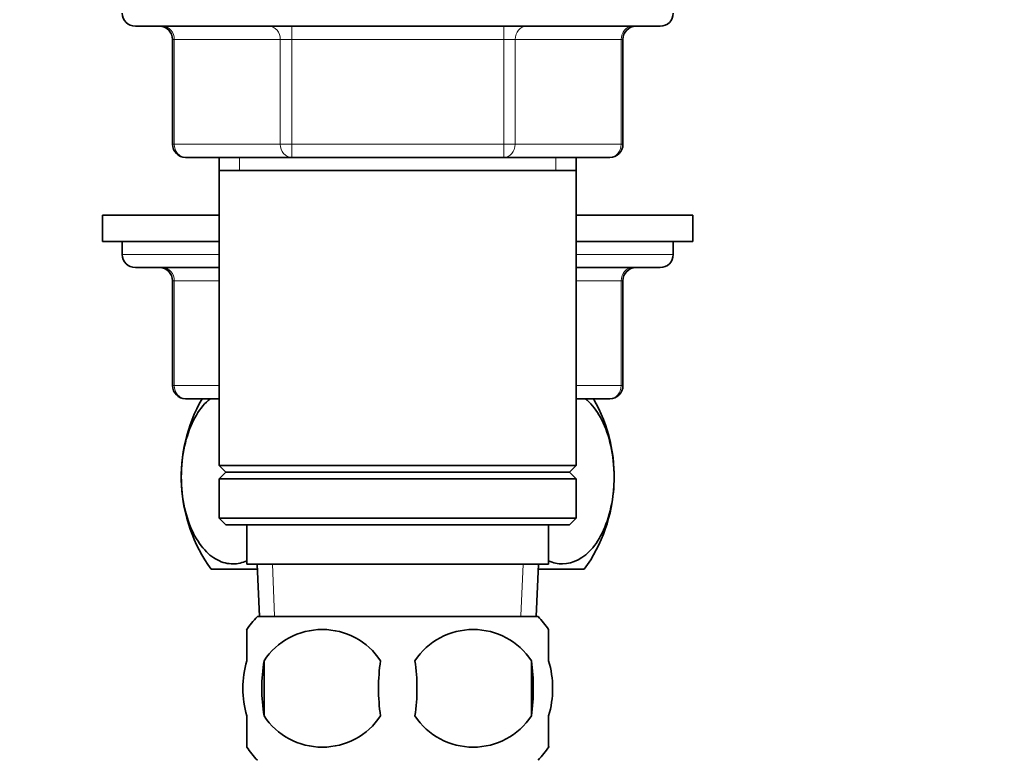
# Model space of a CAD drawing. Units: millimetres. Extents: x 0 to 1612, y 0 to 2162.
# Drawn here: x 377 to 452, y 1315 to 1371 of the extents above; entities that cross this region are included whole.
import ezdxf
from ezdxf import colors
from ezdxf.entities.mleader import LeaderData, LeaderLine
from ezdxf.math import Vec2, Vec3

# ---------------------------------------------------------------- set-up
doc = ezdxf.new("R2010")
doc.units = ezdxf.units.MM
doc.layers.add('DV2_Défaut', color=7, linetype='Continuous')
doc.layers.add('Défaut', color=7, linetype='Continuous')

# ---------------------------------------------------------------- blocks, each defined once
blk = doc.blocks.new('_DOT')
at = {"color": 0}
blk.add_line((0, 0), (-1, 0), dxfattribs=at)
at = {"color": 0, "const_width": 0.333}
blk.add_lwpolyline([(-0.1665, 0, 1), (0.1665, 0, 1)], format="xyb", close=True, dxfattribs=at)
blk = doc.blocks.new('SE1')
at = {"layer": 'DV2_Défaut', "color": 7, "linetype": 'Continuous', "lineweight": 35}
for p, q in [((385.957, 1370.871), (425.957, 1370.871)), ((388.791, 1369.871), (388.791, 1361.871)), ((423.123, 1361.871), (423.123, 1369.871)), ((397.874, 1360.871), (389.791, 1360.871)), ((392.357, 1360.871), (392.357, 1359.871)), ((414.04, 1360.871), (397.874, 1360.871)), ((422.123, 1360.871), (414.04, 1360.871)), ((419.557, 1359.871), (419.557, 1360.871)), ((392.357, 1359.871), (392.357, 1337.371)), ((392.357, 1359.871), (419.557, 1359.871)), ((419.557, 1337.371), (419.557, 1359.871)), ((383.457, 1356.471), (392.357, 1356.471)), ((383.457, 1356.471), (383.457, 1354.471)), ((419.557, 1356.471), (428.457, 1356.471)), ((428.457, 1354.471), (428.457, 1356.471)), ((383.457, 1354.471), (392.357, 1354.471)), ((384.957, 1354.471), (384.957, 1353.471)), ((419.557, 1354.471), (428.457, 1354.471)), ((426.957, 1353.471), (426.957, 1354.471)), ((385.957, 1352.471), (392.357, 1352.471)), ((419.557, 1352.471), (425.957, 1352.471)), ((388.791, 1351.471), (388.791, 1343.471)), ((423.123, 1343.471), (423.123, 1351.471)), ((391.258, 1342.471), (389.791, 1342.471)), ((391.649, 1342.471), (391.04, 1342.471)), ((391.649, 1342.471), (392.357, 1342.471)), ((419.557, 1342.471), (420.265, 1342.471)), ((420.265, 1342.471), (420.874, 1342.471)), ((422.123, 1342.471), (420.656, 1342.471)), ((419.557, 1337.371), (392.357, 1337.371)), ((392.357, 1337.371), (392.857, 1336.871)), ((419.057, 1336.871), (419.557, 1337.371)), ((392.857, 1336.871), (392.357, 1336.371)), ((392.857, 1336.871), (419.057, 1336.871)), ((419.557, 1336.371), (419.057, 1336.871)), ((392.357, 1336.371), (419.557, 1336.371)), ((392.357, 1336.371), (392.357, 1333.371)), ((419.557, 1333.371), (419.557, 1336.371)), ((419.557, 1333.371), (392.357, 1333.371)), ((392.357, 1333.371), (392.857, 1332.871)), ((392.857, 1332.871), (419.057, 1332.871)), ((394.457, 1332.871), (394.457, 1329.871)), ((417.457, 1329.871), (417.457, 1332.871)), ((419.057, 1332.871), (419.557, 1333.371)), ((394.457, 1329.871), (417.457, 1329.871)), ((395.238, 1329.871), (395.413, 1325.871)), ((416.501, 1325.871), (416.676, 1329.871)), ((391.741, 1329.471), (395.255, 1329.471)), ((416.658, 1329.471), (420.173, 1329.471)), ((416.657, 1325.871), (395.257, 1325.871)), ((394.457, 1322.493), (394.457, 1324.87)), ((417.457, 1322.493), (417.457, 1324.87)), ((395.769, 1322.493), (395.769, 1318.291)), ((416.145, 1322.493), (416.145, 1318.291)), ((394.457, 1315.914), (394.457, 1318.291)), ((417.457, 1315.914), (417.457, 1318.291))]:
    blk.add_line(p, q, dxfattribs=at)
at = {"layer": 'DV2_Défaut', "color": 7, "linetype": 'Continuous', "lineweight": 18}
for p, q in [((397.874, 1370.871), (397.874, 1369.871)), ((414.04, 1370.871), (414.04, 1369.871)), ((388.925, 1369.871), (388.791, 1369.871)), ((397.008, 1369.871), (388.925, 1369.871)), ((388.925, 1369.871), (388.925, 1361.871)), ((397.008, 1369.871), (397.874, 1369.871)), ((397.008, 1361.871), (397.008, 1369.871)), ((397.874, 1369.871), (397.874, 1361.871)), ((414.04, 1369.871), (397.874, 1369.871)), ((414.04, 1369.871), (414.906, 1369.871)), ((414.04, 1361.871), (414.04, 1369.871)), ((414.906, 1369.871), (414.906, 1361.871)), ((422.989, 1369.871), (414.906, 1369.871)), ((422.989, 1369.871), (423.123, 1369.871)), ((422.989, 1361.871), (422.989, 1369.871)), ((388.925, 1361.871), (388.791, 1361.871)), ((388.925, 1361.871), (397.008, 1361.871)), ((397.008, 1361.871), (397.874, 1361.871)), ((397.874, 1361.871), (414.04, 1361.871)), ((397.874, 1361.871), (397.874, 1360.871)), ((414.04, 1361.871), (414.906, 1361.871)), ((414.04, 1360.871), (414.04, 1361.871)), ((414.906, 1361.871), (422.989, 1361.871)), ((422.989, 1361.871), (423.123, 1361.871)), ((393.898, 1360.871), (393.898, 1359.871)), ((418.015, 1360.871), (418.015, 1359.871)), ((392.357, 1353.471), (384.957, 1353.471)), ((426.957, 1353.471), (419.557, 1353.471)), ((388.925, 1351.471), (388.791, 1351.471)), ((392.357, 1351.471), (388.925, 1351.471)), ((388.925, 1351.471), (388.925, 1343.471)), ((422.989, 1351.471), (419.557, 1351.471)), ((422.989, 1351.471), (423.123, 1351.471)), ((422.989, 1343.471), (422.989, 1351.471)), ((388.925, 1343.471), (388.791, 1343.471)), ((388.925, 1343.471), (392.357, 1343.471)), ((419.557, 1343.471), (422.989, 1343.471)), ((422.989, 1343.471), (423.123, 1343.471)), ((396.572, 1325.922), (396.4, 1329.871)), ((415.342, 1325.922), (415.514, 1329.871))]:
    blk.add_line(p, q, dxfattribs=at)
at = {"layer": 'DV2_Défaut', "color": 7, "linetype": 'Continuous', "lineweight": 35}
for centre, radius, start, end in [((385.957, 1371.871), 1, 180, 270), ((425.957, 1371.871), 1, 270, 0), ((387.791, 1369.871), 1, 0, 90), ((424.123, 1369.871), 1, 90, 180), ((389.791, 1361.871), 1, 180, 270), ((422.123, 1361.871), 1, 270, 0), ((385.957, 1353.471), 1, 180, 270), ((425.957, 1353.471), 1, 270, 0), ((387.791, 1351.471), 1, 0, 90), ((424.123, 1351.471), 1, 90, 180), ((389.791, 1343.471), 1, 180, 270), ((422.123, 1343.471), 1, 270, 0), ((401.457, 1336.514), 12, 150.23448, 215.93604), ((410.457, 1336.514), 12, 324.06396, 29.76552), ((401.086, 1320.392), 8, 136.77324, 146.39229), ((410.828, 1320.392), 8, 34.05522, 43.22676), ((400.207, 1319.555), 5.322, 33.50556, 146.49444), ((411.707, 1319.555), 5.322, 33.50556, 146.49444), ((408.707, 1320.392), 13.107, 170.77606, 189.22394), ((418.942, 1320.392), 14.451, 171.64014, 188.35986), ((392.972, 1320.392), 14.451, 351.64014, 8.35986), ((401.292, 1320.392), 15, 351.94843, 8.05157), ((400.207, 1321.229), 5.322, 213.50556, 326.49444), ((411.707, 1321.229), 5.322, 213.50556, 326.49444), ((401.086, 1320.392), 8, 214.05522, 223.22676), ((410.828, 1320.392), 8, 316.77324, 326.39229)]:
    blk.add_arc(centre, radius, start, end, dxfattribs=at)
at = {"layer": 'DV2_Défaut', "color": 7, "linetype": 'Continuous', "lineweight": 18}
for centre, major_axis, start_param, end_param in [((388.059, 1369.871), (0, -1), 1.570796, 3.141593), ((396.142, 1369.871), (0, -1), 1.570796, 3.141593), ((415.772, 1369.871), (0, 1), 0, 1.570796), ((423.855, 1369.871), (0, 1), 0, 1.570796), ((389.791, 1361.871), (0, 1), 1.570796, 3.141593), ((397.874, 1361.871), (0, 1), 1.570796, 3.141593), ((414.04, 1361.871), (0, -1), 0, 1.570796), ((422.123, 1361.871), (0, -1), 0, 1.570796), ((388.059, 1351.471), (0, -1), 1.570796, 3.141593), ((423.855, 1351.471), (0, 1), 0, 1.570796), ((389.791, 1343.471), (0, 1), 1.570796, 3.141593), ((422.123, 1343.471), (0, -1), 0, 1.570796)]:
    blk.add_ellipse(centre, major_axis=major_axis, ratio=0.866025, start_param=start_param, end_param=end_param, dxfattribs=at)
at = {"layer": 'DV2_Défaut', "color": 7, "linetype": 'Continuous', "lineweight": 35}
for points, knots in [([(394.465, 1330.122), (394.117, 1329.961), (393.759, 1329.881), (393.005, 1329.88), (392.6, 1329.98), (391.827, 1330.381), (391.458, 1330.679), (390.413, 1331.922), (389.857, 1333.176), (389.48, 1335.494), (389.436, 1336.301), (389.519, 1337.906), (389.647, 1338.688), (390.236, 1340.789), (390.899, 1341.855), (391.649, 1342.471)], [0, 0, 0, 0, 0.0999867, 0.0999867, 0.2124884, 0.2124884, 0.32499, 0.32499, 0.5499934, 0.5499934, 0.662495, 0.662495, 0.7749967, 0.7749967, 1, 1, 1, 1]), ([(420.265, 1342.471), (421.013, 1341.857), (421.665, 1340.823), (422.264, 1338.706), (422.39, 1337.943), (422.478, 1336.337), (422.436, 1335.524), (422.071, 1333.229), (421.506, 1331.936), (420.131, 1330.285), (419.317, 1329.882), (418.162, 1329.88), (417.802, 1329.959), (417.453, 1330.119)], [0, 0, 0, 0, 0.224905, 0.224905, 0.337357, 0.337357, 0.449809, 0.449809, 0.674714, 0.674714, 0.899619, 0.899619, 1, 1, 1, 1]), ([(394.457, 1318.291), (394.256, 1318.966), (394.15, 1319.678), (394.15, 1321.112), (394.254, 1321.811), (394.457, 1322.493)], [0, 0, 0, 0, 0.5, 0.5, 1, 1, 1, 1]), ([(417.457, 1318.291), (417.658, 1318.966), (417.764, 1319.678), (417.763, 1321.112), (417.66, 1321.811), (417.457, 1322.493)], [0, 0, 0, 0, 0.5, 0.5, 1, 1, 1, 1])]:
    blk.add_open_spline(points, degree=3, knots=knots, dxfattribs=at)

msp = doc.modelspace()

# ---------------------------------------------------------------- block references
at = {"layer": 'Défaut'}
msp.add_blockref('SE1', (0, 0), dxfattribs=at)

# ---------------------------------------------------------------- leaders
at = {"layer": 'Défaut', "color": 7, "linetype": 'Continuous', "lineweight": 18}
ml = msp.add_multileader_mtext('Standard', dxfattribs=at)
ml.set_content('{\\pxsm0.9;\\fSolid Edge ISO|b1||i0||c0|p34;\\W1.;24/11/2016\\P}', color=256)
ml.set_leader_properties()
ml.set_arrow_properties(name='DOT')
ml.build(insert=Vec2(0, 0))
ml.multileader.update_dxf_attribs({"leader_type": 0, "dogleg_length": 0, "arrow_head_size": 12})
ctx = ml.context
ctx.base_point, ctx.char_height, ctx.arrow_head_size, ctx.landing_gap_size = Vec3(1243.416, 2154.395), 12, 12, 4.2
notes = []
notes.append((ctx, [(0, (0, 0, 0), (0, 0), (1, 0), 1, [])]))
ctx.mtext.insert = Vec3(1245.416, 2160.515)
ml = msp.add_multileader_mtext('Standard', dxfattribs=at)
ml.set_content('{\\pxsm0.9;\\fArial|b1||i0||c0|p34;\\W1.;151\\P}', color=256)
ml.set_leader_properties()
ml.set_arrow_properties(name='DOT')
ml.build(insert=Vec2(0, 0))
ml.multileader.update_dxf_attribs({"leader_type": 0, "dogleg_length": 0, "arrow_head_size": 12})
ctx = ml.context
ctx.base_point, ctx.char_height, ctx.arrow_head_size, ctx.landing_gap_size = Vec3(524.289, 2154.227), 12, 12, 4.2
notes.append((ctx, [(0, (0, 0, 0), (0, 0), (1, 0), 1, [])]))
ctx.mtext.insert = Vec3(526.289, 2160.329)
for ctx, leaders in notes:
    for number, flags, end, landing, length, lines in leaders:
        leader = LeaderData()
        leader.index, (leader.has_last_leader_line, leader.has_dogleg_vector, leader.attachment_direction) = number, flags
        leader.last_leader_point, leader.dogleg_vector, leader.dogleg_length = Vec3(end), Vec3(landing), length
        for number, points, colour, breaks in lines:
            line = LeaderLine()
            line.index, line.vertices, line.color, line.breaks = number, Vec3.list(points), colors.encode_raw_color(colour), breaks
            leader.lines.append(line)
        ctx.leaders.append(leader)

doc.saveas('drawing.dxf')
